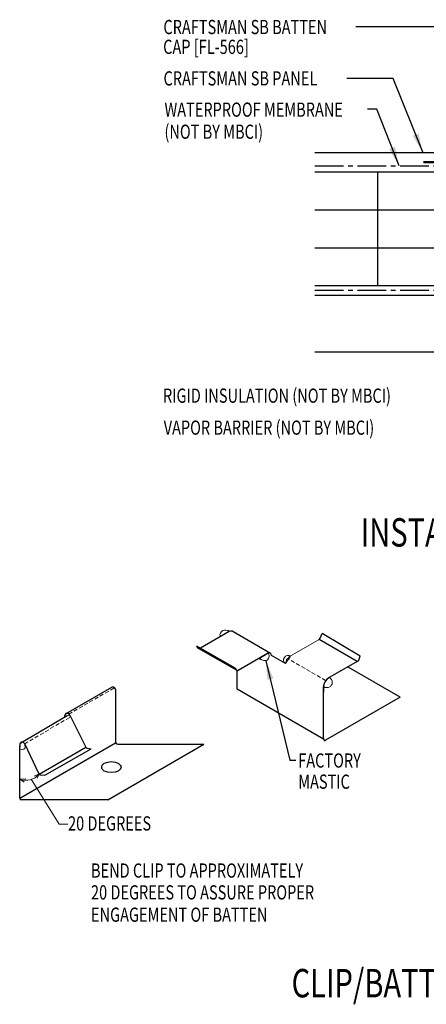
# Model space of a CAD drawing. Units: inches. Extents: x 11.8 to 41.7, y 14.8 to 59.3.
# Drawn here: x 11.8 to 22.5, y 14.8 to 40.8 of the extents above; entities that cross this region are included whole.
import ezdxf

# ---------------------------------------------------------------- set-up
doc = ezdxf.new("R2010")
doc.units = ezdxf.units.IN
doc.header["$MEASUREMENT"] = 0
doc.linetypes.add('CENTER2', pattern=[1.125, 0.75, -0.125, 0.125, -0.125])
for name, color, linetype in [('BARRIER', 253, 'CENTER2'), ('CLIP', 5, 'Continuous'), ('HDWE', 7, 'Continuous'), ('LABEL', 6, 'Continuous'), ('PANEL', 11, 'Continuous'), ('STLA', 12, 'Continuous'), ('TEXT', 2, 'Continuous'), ('THERMAL', 251, 'Continuous')]:
    doc.layers.add(name, color=color, linetype=linetype)
doc.styles.add('ROMAND', font='romand', dxfattribs={"height": 0.075})
doc.styles.add('TEXT', font='SIMPLEX', dxfattribs={"width": 0.75, "height": 6})
doc.styles.add('TEXT1', font='ROMANS.shx', dxfattribs={"width": 0.75, "height": 0.375})
doc.dimstyles.new('DETAIL$7', dxfattribs={"dimscale": 4, "dimtxt": 6, "dimasz": 0.125, "dimexe": 0.0625, "dimexo": 0.125, "dimgap": 0.0625, "dimtad": 1, "dimdec": 5, "dimzin": 3, "dimdsep": 46, "dimlunit": 4, "dimtxsty": 'TEXT', "dimblk": 'ARCHTICK', "dimcen": 0.0625, "dimclrd": 7, "dimclre": 7, "dimclrt": 2, "dimadec": 0, "dimazin": 0, "dimtfac": 0.666667, "dimtdec": 5, "dimtmove": 0, "dimatfit": 3, "dimfxl": 0, "dimfrac": 2, "dimtolj": 1, "dimtzin": 3, "dimarcsym": 0})

# ---------------------------------------------------------------- blocks, each defined once
blk = doc.blocks.new('LAY-LAB')
at = {"layer": 'LABEL', "color": 6, "style": 'ROMAND', "oblique": 5, "width": 0.75}
blk.add_attdef('LAY-LAB', (0.017, 0.0362), '', height=0.1875, dxfattribs=at)
blk = doc.blocks.new('_ArchTick')
at = {"color": 0, "linetype": 'ByBlock', "const_width": 0.15}
blk.add_lwpolyline([(-0.5, -0.5), (0.5, 0.5)], dxfattribs=at)

msp = doc.modelspace()

# ---------------------------------------------------------------- linework, layer by layer
at = {"color": 253, "lineweight": 0}
for p, q in [((17.19013, 24.68866), (17.15052, 24.67546)), ((17.22974, 24.68866), (17.19013, 24.68866)), ((17.28255, 24.67546), (17.22974, 24.68866)), ((17.08451, 24.60945), (17.07131, 24.56984)), ((17.07131, 24.56984), (17.08451, 24.51703)), ((17.11091, 24.64905), (17.08451, 24.60945)), ((17.08451, 24.51703), (17.30895, 24.64905)), ((17.15052, 24.67546), (17.11091, 24.64905)), ((17.15052, 24.67546), (17.15052, 24.67546)), ((18.33874, 24.08135), (18.1143, 23.93612)), ((18.1143, 23.93612), (18.1143, 23.93612)), ((18.1143, 23.93612), (18.15391, 23.90972)), ((18.1143, 23.93612), (18.1143, 23.93612)), ((18.1143, 23.93612), (18.1143, 23.93612)), ((18.15391, 23.90972), (18.21992, 23.88331)), ((18.31234, 23.89651), (18.35195, 23.93612)), ((18.36515, 24.02854), (18.33874, 24.08135)), ((18.35195, 23.93612), (18.36515, 23.98893)), ((18.36515, 23.98893), (18.36515, 24.02854)), ((18.77443, 23.96253), (18.74802, 23.92292)), ((18.74802, 23.92292), (18.74802, 23.88331)), ((18.80083, 24.00213), (18.77443, 23.96253)), ((18.77443, 23.96253), (18.77443, 23.96253)), ((18.84044, 24.01533), (18.80083, 24.00213)), ((18.82724, 23.90972), (18.81403, 23.85691)), ((18.86684, 23.94932), (18.82724, 23.90972)), ((18.89325, 24.01533), (18.84044, 24.01533)), ((18.90645, 23.98893), (18.86684, 23.94932)), ((18.93286, 24.00213), (18.89325, 24.01533)), ((18.93286, 24.00213), (18.93286, 24.00213)), ((18.93286, 24.00213), (18.93286, 24.00213)), ((18.93286, 24.00213), (18.93286, 24.00213)), ((18.21992, 23.88331), (18.27273, 23.88331)), ((18.27273, 23.88331), (18.31234, 23.89651)), ((18.31234, 23.89651), (18.31234, 23.89651)), ((18.74802, 23.88331), (18.76122, 23.8305)), ((18.76122, 23.8305), (18.80083, 23.8041)), ((18.81403, 23.85691), (18.80083, 23.8041)), ((19.93624, 23.42122), (19.88343, 23.38162)), ((19.96265, 23.43443), (19.93624, 23.42122)), ((19.98905, 23.40802), (19.96265, 23.43443)), ((19.96265, 23.43443), (19.96265, 23.43443)), ((20.01546, 23.38162), (19.98905, 23.40802)), ((19.81742, 23.23639), (19.80422, 23.19678)), ((19.80422, 23.19678), (19.84383, 23.17038)), ((19.83062, 23.3024), (19.81742, 23.23639)), ((19.85703, 23.34201), (19.83062, 23.3024)), ((19.83062, 23.3024), (19.83062, 23.3024)), ((19.84383, 23.17038), (19.88343, 23.17038)), ((19.88343, 23.38162), (19.85703, 23.34201)), ((19.88343, 23.38162), (19.88343, 23.38162)), ((19.88343, 23.17038), (19.92304, 23.17038)), ((19.92304, 23.17038), (19.94945, 23.18358)), ((19.94945, 23.18358), (19.98905, 23.19678)), ((19.94945, 23.18358), (19.94945, 23.18358)), ((19.98905, 23.19678), (20.00226, 23.23639)), ((20.00226, 23.23639), (20.02866, 23.26279)), ((20.02866, 23.34201), (20.01546, 23.38162)), ((20.02866, 23.3024), (20.02866, 23.34201)), ((20.02866, 23.26279), (20.02866, 23.3024)), ((20.02866, 23.3024), (20.02866, 23.3024)), ((11.79032, 21.61248), (11.79032, 21.61248)), ((11.79032, 21.61248), (11.79032, 21.57288)), ((11.79032, 21.57288), (11.80352, 21.55967)), ((11.89594, 21.54647), (11.92234, 21.57288)), ((11.92234, 21.6917), (11.90914, 21.7049)), ((11.92234, 21.6917), (11.92234, 21.6917)), ((11.92234, 21.65209), (11.92234, 21.6917)), ((11.92234, 21.6917), (11.92234, 21.6917)), ((11.92234, 21.6917), (11.92234, 21.6917)), ((11.93554, 21.59928), (11.92234, 21.65209)), ((11.92234, 21.57288), (11.93554, 21.59928)), ((11.93554, 21.59928), (11.93554, 21.59928)), ((11.80352, 21.55967), (11.81672, 21.54647)), ((11.81672, 21.54647), (11.81672, 21.54647)), ((11.81672, 21.54647), (11.85633, 21.53327)), ((11.85633, 21.53327), (11.89594, 21.54647)), ((11.89594, 21.54647), (11.89594, 21.54647))]:
    msp.add_line(p, q, dxfattribs=at)
at = {"color": 7, "lineweight": 0}
for p, q in [((18.14071, 23.90972), (18.1011, 23.93612)), ((18.89325, 23.90972), (18.85364, 23.93612)), ((18.90645, 23.98893), (18.90645, 23.98893)), ((19.90984, 23.40802), (19.90984, 23.40802)), ((14.27238, 23.15717), (14.17997, 23.10436)), ((13.86311, 22.91953), (13.77069, 22.86672)), ((13.99513, 22.99874), (13.90271, 22.94593)), ((14.14036, 23.07796), (14.04794, 23.02515)), ((13.45383, 22.68189), (13.36141, 22.62908)), ((13.58585, 22.7611), (13.49344, 22.70829)), ((13.71788, 22.84031), (13.62546, 22.7875)), ((13.01815, 22.32542), (13.11056, 22.37823)), ((13.07096, 22.44424), (13.04455, 22.43104)), ((13.09736, 22.43104), (13.07096, 22.44424)), ((13.17658, 22.52346), (13.08416, 22.47065)), ((13.12377, 22.41784), (13.09736, 22.43104)), ((13.09736, 22.43104), (13.09736, 22.43104)), ((13.11056, 22.44424), (13.11056, 22.44424)), ((13.13697, 22.39143), (13.12377, 22.41784)), ((13.13697, 22.39143), (13.13697, 22.39143)), ((13.3086, 22.60267), (13.21618, 22.54986)), ((12.59567, 22.08777), (12.68809, 22.14058)), ((12.7409, 22.16699), (12.83331, 22.2198)), ((12.87292, 22.2462), (12.96534, 22.29901)), ((12.18639, 21.85013), (12.27881, 21.90294)), ((12.33162, 21.92934), (12.42404, 21.98215)), ((12.46364, 22.00856), (12.55606, 22.06137)), ((11.92234, 21.6917), (12.00156, 21.74451)), ((12.05437, 21.77091), (12.14678, 21.82372)), ((12.13358, 20.76753), (12.19959, 20.79393)), ((12.30521, 20.89955), (12.17319, 20.83354)), ((12.19959, 20.79393), (12.2524, 20.84674)), ((12.2524, 20.84674), (12.30521, 20.89955)), ((12.30521, 20.89955), (12.2524, 20.78073)), ((12.30521, 20.88635), (12.30521, 20.88635)), ((11.79032, 20.75432), (11.94875, 20.76753)), ((11.79032, 20.75432), (11.79032, 20.75432)), ((11.79032, 20.75432), (11.85633, 20.72792)), ((11.79032, 20.75432), (11.90914, 20.67511)), ((11.85633, 20.72792), (11.92234, 20.72792)), ((11.92234, 20.72792), (12.00156, 20.72792)), ((12.00156, 20.72792), (12.06757, 20.74112)), ((12.06757, 20.74112), (12.13358, 20.76753)), ((12.83053, 19.57038), (12.09397, 20.75432)), ((13.06271, 19.57038), (12.83053, 19.57038))]:
    msp.add_line(p, q, dxfattribs=at)
at = {"color": 5, "lineweight": 0}
for p, q in [((19.31573, 23.67207), (19.22331, 23.72488)), ((19.44775, 23.59286), (19.35533, 23.64567)), ((19.57978, 23.51364), (19.48736, 23.56645))]:
    msp.add_line(p, q, dxfattribs=at)
at = {"layer": 'BARRIER'}
for p, q in [((19.57606, 36.94361), (28.57019, 36.94361)), ((19.57606, 33.65552), (28.57019, 33.65552))]:
    msp.add_line(p, q, dxfattribs=at)
at = {"layer": 'CLIP', "color": 5, "lineweight": 0}
for p, q in [((19.6854, 24.43781), (18.90645, 23.98893)), ((18.80083, 23.8041), (18.93286, 24.00213)), ((19.03848, 23.8305), (18.94606, 23.88331)), ((19.1705, 23.75129), (19.07808, 23.8041)), ((19.725, 23.43443), (19.63259, 23.48724)), ((19.85703, 23.35521), (19.76461, 23.40802))]:
    msp.add_line(p, q, dxfattribs=at)
at = {"layer": 'HDWE', "color": 5}
for p, q in [((17.30895, 24.64905), (16.55641, 24.21337)), ((17.30895, 24.64905), (17.28255, 24.67546)), ((17.34856, 24.66226), (17.30895, 24.64905)), ((17.30895, 24.64905), (17.30895, 24.64905)), ((17.30895, 24.64905), (17.30895, 24.64905)), ((17.30895, 24.64905), (17.30895, 24.64905)), ((17.38817, 24.66226), (17.34856, 24.66226)), ((18.40476, 24.06814), (17.38817, 24.66226)), ((17.38817, 24.66226), (17.38817, 24.66226)), ((19.6854, 24.43781), (19.7118, 24.47742)), ((20.68878, 23.85691), (19.6854, 24.43781)), ((19.6854, 24.43781), (19.6854, 24.43781)), ((19.7118, 24.47742), (19.76461, 24.59624)), ((20.768, 24.00213), (19.76461, 24.59624)), ((17.46738, 23.68527), (16.46399, 24.26618)), ((16.5036, 24.20017), (16.46399, 24.26618)), ((17.52019, 23.61926), (16.5036, 24.20017)), ((16.5036, 24.20017), (16.5036, 24.20017)), ((16.5036, 24.20017), (16.5168, 24.20017)), ((16.5168, 24.20017), (16.54321, 24.20017)), ((18.32554, 24.06814), (17.5466, 23.61926)), ((18.36515, 24.08135), (18.32554, 24.06814)), ((18.39155, 24.08135), (18.36515, 24.08135)), ((18.41796, 24.05494), (18.39155, 24.08135)), ((18.43116, 24.01533), (18.41796, 24.05494)), ((18.80083, 23.8041), (18.43116, 24.01533)), ((18.43116, 24.01533), (18.43116, 24.01533)), ((20.72839, 23.89651), (20.768, 24.00213)), ((17.52019, 23.61926), (17.46738, 23.68527)), ((20.68878, 23.85691), (19.90984, 23.40802)), ((21.8242, 22.91953), (20.45114, 23.71168)), ((20.68878, 23.85691), (20.72839, 23.89651)), ((20.68878, 23.85691), (20.68878, 23.85691)), ((17.52019, 23.61926), (17.52019, 23.61926)), ((17.52019, 23.61926), (17.53339, 23.61926)), ((17.52019, 23.13077), (17.52019, 23.60606)), ((17.53339, 23.61926), (17.5466, 23.61926)), ((19.90984, 23.40802), (19.87023, 23.36841)), ((13.01815, 22.48385), (14.21957, 23.18358)), ((14.25918, 23.18358), (14.21957, 23.18358)), ((14.29879, 23.15717), (14.25918, 23.18358)), ((14.32519, 23.11757), (14.29879, 23.15717)), ((14.29879, 23.15717), (14.29879, 23.15717)), ((19.80422, 21.81052), (17.52019, 23.13077)), ((19.81742, 23.276), (19.80422, 23.22319)), ((19.80422, 23.22319), (19.80422, 23.05155)), ((19.80422, 21.81052), (19.80422, 23.19678)), ((19.80422, 23.19678), (19.80422, 23.19678)), ((19.80422, 23.19678), (19.80422, 23.19678)), ((19.80422, 23.19678), (19.80422, 23.19678)), ((19.84383, 23.32881), (19.81742, 23.276)), ((19.87023, 23.36841), (19.84383, 23.32881)), ((14.32519, 23.07796), (14.32519, 23.11757)), ((14.32519, 21.7181), (14.32519, 23.07796)), ((14.32519, 23.07796), (14.32519, 23.07796)), ((21.8242, 22.91953), (19.85703, 21.78412)), ((11.81672, 21.7181), (13.04455, 22.43104)), ((12.97854, 22.44424), (12.96534, 22.37823)), ((13.00495, 22.48385), (12.97854, 22.44424)), ((13.04455, 22.48385), (13.00495, 22.48385)), ((13.08416, 22.48385), (13.04455, 22.48385)), ((13.04455, 22.48385), (13.04455, 22.48385)), ((13.11056, 22.44424), (13.08416, 22.48385)), ((13.11056, 22.44424), (13.53304, 21.59928)), ((11.79032, 20.25263), (14.31199, 21.7181)), ((11.80352, 21.7049), (11.79032, 21.6785)), ((11.79032, 21.6785), (11.79032, 21.61248)), ((11.79032, 20.25263), (11.79032, 21.63889)), ((11.82992, 21.73131), (11.80352, 21.7049)), ((11.85633, 21.73131), (11.82992, 21.73131)), ((11.82992, 21.73131), (11.82992, 21.73131)), ((11.88273, 21.73131), (11.85633, 21.73131)), ((11.90914, 21.7049), (11.88273, 21.73131)), ((12.30521, 20.88635), (11.92234, 21.6917)), ((12.30521, 20.88635), (13.53304, 21.59928)), ((13.53304, 21.59928), (13.53304, 21.59928)), ((13.53304, 21.59928), (13.54625, 21.58608)), ((13.54625, 21.58608), (13.57265, 21.57288)), ((13.57265, 21.57288), (13.67827, 21.55967)), ((14.11395, 20.21302), (16.64883, 21.6785)), ((14.32519, 21.7181), (14.32519, 21.7181)), ((14.32519, 21.7181), (14.33839, 21.6917)), ((14.33839, 21.6917), (14.378, 21.6785)), ((14.378, 21.6785), (16.64883, 21.6785)), ((19.80422, 21.81052), (19.80422, 21.81052)), ((19.80422, 21.81052), (19.81742, 21.78412)), ((19.81742, 21.78412), (19.81742, 21.78412)), ((19.81742, 21.78412), (19.83062, 21.77091)), ((19.83062, 21.77091), (19.85703, 21.78412)), ((12.45044, 20.85994), (13.67827, 21.55967)), ((13.95244, 21.10119), (13.96565, 21.12759)), ((13.95244, 21.07478), (13.95244, 21.10119)), ((13.95244, 21.07478), (13.95244, 21.07478)), ((13.95244, 21.04838), (13.95244, 21.07478)), ((13.95244, 21.07478), (13.95244, 21.07478)), ((13.96565, 21.02197), (13.95244, 21.04838)), ((13.96565, 21.12759), (14.01846, 21.1804)), ((14.01846, 21.1804), (14.11087, 21.20681)), ((14.11087, 21.20681), (14.20329, 21.22001)), ((14.20329, 21.22001), (14.20329, 21.22001)), ((14.20329, 21.22001), (14.30891, 21.20681)), ((14.30891, 21.20681), (14.38813, 21.1804)), ((14.38813, 21.1804), (14.44094, 21.12759)), ((14.44094, 21.12759), (14.45414, 21.10119)), ((14.45414, 21.04838), (14.44094, 21.02197)), ((14.45414, 21.10119), (14.46734, 21.07478)), ((14.46734, 21.07478), (14.45414, 21.04838)), ((14.46734, 21.07478), (14.46734, 21.07478)), ((12.30521, 20.88635), (12.33162, 20.87315)), ((12.33162, 20.87315), (12.34482, 20.87315)), ((12.34482, 20.87315), (12.45044, 20.85994)), ((14.01846, 20.96916), (13.96565, 21.02197)), ((14.11087, 20.94276), (14.01846, 20.96916)), ((14.20329, 20.92955), (14.11087, 20.94276)), ((14.30891, 20.94276), (14.20329, 20.92955)), ((14.20329, 20.92955), (14.20329, 20.92955)), ((14.38813, 20.96916), (14.30891, 20.94276)), ((14.44094, 21.02197), (14.38813, 20.96916)), ((11.79032, 20.25263), (11.79032, 20.25263)), ((11.79032, 20.25263), (11.80352, 20.22623)), ((11.80352, 20.22623), (11.82992, 20.21302)), ((14.11395, 20.21302), (11.82992, 20.21302))]:
    msp.add_line(p, q, dxfattribs=at)
at = {"layer": 'PANEL'}
msp.add_line((24.00213, 37.28267), (19.57606, 37.28267), dxfattribs=at)
at = {"layer": 'STLA', "linetype": 'Continuous'}
for p, q in [((19.57606, 33.53052), (28.57019, 33.53052)), ((19.57606, 32.03052), (28.57019, 32.03052))]:
    msp.add_line(p, q, dxfattribs=at)
at = {"layer": 'STLA', "const_width": 0.0625}
msp.add_lwpolyline([(27.43045, 37.03379), (22.43045, 37.03379)], dxfattribs=at)
at = {"layer": 'THERMAL'}
for p, q in [((19.57606, 36.78052), (28.57019, 36.78052)), ((19.57606, 35.78052), (28.57019, 35.78052)), ((19.57606, 34.78052), (28.57019, 34.78052)), ((19.57606, 33.78052), (28.57019, 33.78052))]:
    msp.add_line(p, q, dxfattribs=at)
at = {"layer": 'THERMAL', "linetype": 'Continuous'}
msp.add_line((21.22708, 36.78052), (21.22708, 33.78052), dxfattribs=at)

# ---------------------------------------------------------------- block references
at = {"layer": 'LABEL', "linetype": 'Continuous', "xscale": 4, "yscale": 4, "zscale": 4}
for p, values in [((20.71401, 26.74792), {'LAY-LAB': '%%UINSTALLED PANEL'}), ((18.89154, 14.85207), {'LAY-LAB': '%%UCLIP/BATTEN INSTALLATION'})]:
    msp.add_blockref('LAY-LAB', p, dxfattribs=at).add_auto_attribs(values)

# ---------------------------------------------------------------- texts
at = {"layer": 'TEXT', "style": 'TEXT1', "width": 0.75}
for s, p in [('CRAFTSMAN SB BATTEN', (15.57943, 40.4155)), ('CAP [FL-566]', (15.5727, 39.89342)), ('CRAFTSMAN SB PANEL', (15.58191, 39.06065)), ('WATERPROOF MEMBRANE', (15.60751, 38.23621)), ('(NOT BY MBCI)', (15.60711, 37.65336)), ('RIGID INSULATION (NOT BY MBCI)', (15.56909, 30.68818)), ('VAPOR BARRIER (NOT BY MBCI)', (15.58688, 29.84397)), ('FACTORY', (19.13468, 21.06002)), ('MASTIC', (19.13468, 20.50151)), ('20 DEGREES', (13.06509, 19.39983)), ('BEND CLIP TO APPROXIMATELY', (13.67015, 18.15667)), ('20 DEGREES TO ASSURE PROPER', (13.67015, 17.57965)), ('ENGAGEMENT OF BATTEN', (13.67015, 16.99135))]:
    msp.add_text(s, height=0.375, dxfattribs=at).set_placement(p)

# ---------------------------------------------------------------- leaders
for points in [[(23.91292, 38.84601), (22.89309, 40.61203), (20.65063, 40.61203)], [(22.41795, 37.30002), (21.63569, 39.24554), (20.41885, 39.24554)], [(21.79229, 36.94446), (21.20705, 38.43255), (20.95789, 38.43255)], [(18.28406, 23.88119), (18.91237, 21.26029), (19.0731, 21.26029)]]:
    msp.add_leader(points, dimstyle='DETAIL$7', override={"dimgap": 0.0625, "dimtad": 0})

doc.saveas('drawing.dxf')
